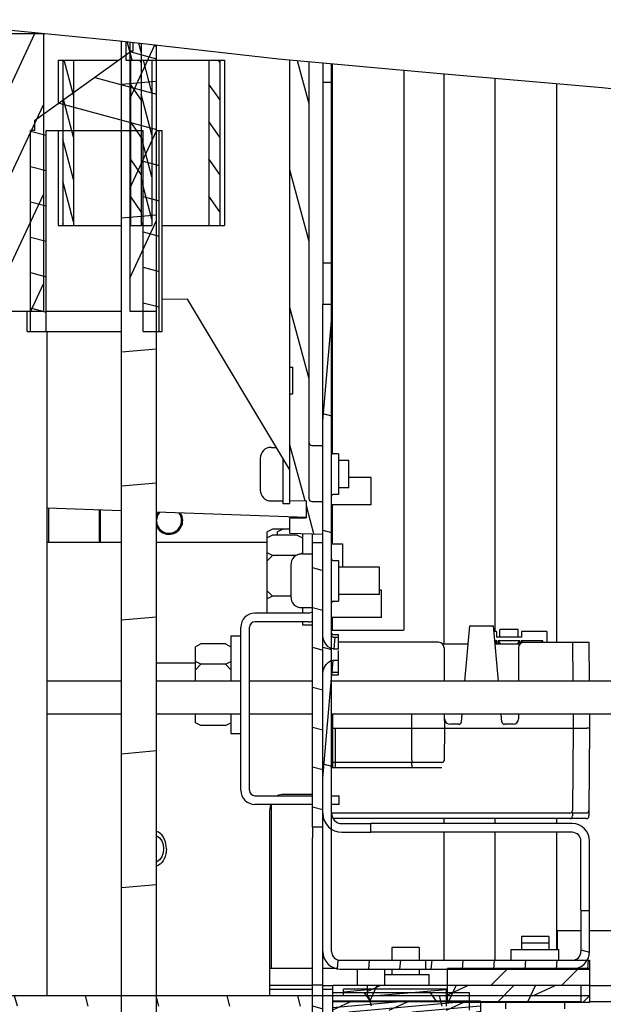
# Model space of a CAD drawing. Units: millimetres. Extents: x 0 to 864, y 0 to 559.
# Drawn here: x 716 to 748, y 431 to 485 of the extents above; entities that cross this region are included whole.
import ezdxf

# ---------------------------------------------------------------- set-up
doc = ezdxf.new("R2010")
doc.units = ezdxf.units.MM
doc.header["$LTSCALE"] = 47.498
doc.layers.get('0').update_dxf_attribs({"linetype": 'CONTINUOUS'})
for name, color, linetype in [('0004___ALL_AXES_PRT', 7, 'CONTINUOUS'), ('002___PRT_ALL_AXES', 7, 'CONTINUOUS'), ('02___PRT_ALL_AXES', 7, 'CONTINUOUS'), ('DATUM', 7, 'CONTINUOUS'), ('DRAFTS', 7, 'CONTINUOUS'), ('ROUNDS', 7, 'CONTINUOUS')]:
    doc.layers.add(name, color=color, linetype=linetype)

msp = doc.modelspace()

# ---------------------------------------------------------------- hatches: boundary and pattern name
at = {"linetype": 'CONTINUOUS'}
h = msp.add_hatch(dxfattribs=at)
h.set_pattern_fill('default__171', color=2, scale=17.272, angle=45, style=0, pattern_type=0)
h.set_pattern_definition([(45, (0, 0), (-12.21315, 12.21315), [])])
h.paths.add_polyline_path([(735.408, 386.599), (733.488, 386.599), (733.488, 388.775), (735.408, 388.775)])
edge = h.paths.add_edge_path()
edge.add_line((735.408, 393.724), (733.488, 393.724))
edge.add_line((733.488, 393.724), (733.488, 411.2))
edge.add_spline(control_points=[(733.488, 411.2), (733.488, 411.294), (733.463, 411.472), (733.349, 411.724), (733.169, 411.933), (733.018, 412.031), (732.934, 412.071)], knot_values=[0, 0, 0, 0, 0.25, 0.5, 0.75, 1, 1, 1, 1], degree=3, periodic=0)
edge.add_line((732.934, 412.071), (709.136, 423.171))
edge.add_spline(control_points=[(709.136, 423.171), (708.935, 423.265), (708.566, 423.491), (708.095, 423.954), (707.742, 424.508), (707.522, 425.13), (707.474, 425.56), (707.473, 425.782)], knot_values=[0, 0, 0, 0, 0.2, 0.4, 0.6, 0.8, 1, 1, 1, 1], degree=3, periodic=0)
edge.add_line((707.473, 425.782), (707.473, 485.409))
edge.add_arc((704.248, 376.445), 109.012, 87.29514, 88.30502)
edge.add_line((709.393, 485.336), (709.393, 425.782))
edge.add_spline(control_points=[(709.393, 425.782), (709.393, 425.689), (709.419, 425.511), (709.532, 425.259), (709.712, 425.05), (709.863, 424.951), (709.947, 424.912)], knot_values=[0, 0, 0, 0, 0.25, 0.5, 0.75, 1, 1, 1, 1], degree=3, periodic=0)
edge.add_line((709.947, 424.912), (733.745, 413.811))
edge.add_spline(control_points=[(733.745, 413.811), (733.946, 413.717), (734.315, 413.491), (734.786, 413.029), (735.139, 412.475), (735.359, 411.852), (735.408, 411.422), (735.408, 411.2)], knot_values=[0, 0, 0, 0, 0.2, 0.4, 0.6, 0.8, 1, 1, 1, 1], degree=3, periodic=0)
edge.add_line((735.408, 411.2), (735.408, 393.724))
h = msp.add_hatch(dxfattribs=at)
h.set_pattern_fill('default__189', color=2, scale=2.077578, angle=245, style=0, pattern_type=0)
h.set_pattern_definition([(245, (0, 0), (1.882925, -0.8780224), [])])
h.paths.add_polyline_path([(712.213, 483.229), (715.213, 483.229), (715.213, 484.689), (717.046, 484.689), (717.046, 469.449), (714.88, 469.449), (714.88, 477.069), (715.213, 477.069), (715.213, 478.528), (712.213, 478.528)])
h.paths.add_polyline_path([(708.013, 470.908), (705.013, 470.908), (705.013, 475.609), (708.013, 475.609), (708.013, 477.069), (710.146, 477.069), (710.146, 469.449), (708.013, 469.449)])
edge = h.paths.add_edge_path()
edge.add_line((721.78, 469.449), (721.78, 484.223))
edge.add_arc((669.63, 31.569), 455.648, 83.24143, 83.42792)
edge.add_line((723.253, 484.051), (723.253, 469.449))
edge.add_line((723.253, 469.449), (721.78, 469.449))
h = msp.add_hatch(dxfattribs=at)
h.set_pattern_fill('default__188', color=2, scale=1.873994, angle=165, style=0, pattern_type=0)
h.set_pattern_definition([(165, (0, 0), (-0.4850254, -1.8101395), [])])
edge = h.paths.add_edge_path()
edge.add_line((716.563, 479.887), (721.885, 483.712))
edge.add_line((721.885, 483.712), (721.963, 483.712))
edge.add_line((721.963, 483.712), (721.963, 484.201))
edge.add_arc((665.731, -2.442), 489.881, 83.25678, 83.40869)
edge.add_line((723.253, 484.051), (723.253, 479.364))
edge.add_line((723.253, 479.364), (723.39, 479.364))
edge.add_line((723.39, 479.364), (723.39, 468.339))
edge.add_line((723.39, 468.339), (722.526, 468.339))
edge.add_line((722.526, 468.339), (722.526, 479.364))
edge.add_line((722.526, 479.364), (717.2, 479.364))
edge.add_line((717.2, 479.364), (717.2, 468.339))
edge.add_line((717.2, 468.339), (716.336, 468.339))
edge.add_line((716.336, 468.339), (716.336, 479.364))
edge.add_line((716.336, 479.364), (716.563, 479.364))
edge.add_line((716.563, 479.364), (716.563, 479.887))
h = msp.add_hatch(dxfattribs=at)
h.set_pattern_fill('default__191', color=2, scale=0.599399, angle=285, style=0, pattern_type=0)
h.set_pattern_definition([(285, (0, 0), (0.57897528, 0.15513596), [])])
h.paths.add_polyline_path([(718.698, 483.219), (718.698, 474.159), (718.103, 474.159), (718.103, 483.219)])
h.paths.add_polyline_path([(722.408, 474.159), (722.408, 483.219), (721.573, 483.219), (721.573, 484.245), (722.413, 484.147), (722.413, 483.219), (723.003, 483.219), (723.003, 474.159)])
h = msp.add_hatch(dxfattribs=at)
h.set_pattern_fill('default__173', color=2, scale=7.319365, angle=5, style=0, pattern_type=0)
h.set_pattern_definition([(5, (0, 0), (-0.637925, 7.29151), [])])
edge = h.paths.add_edge_path()
edge.add_line((757.694, 395.263), (755.774, 395.263))
edge.add_line((755.774, 395.263), (755.774, 410.825))
edge.add_spline(control_points=[(755.774, 410.825), (755.773, 411.012), (755.723, 411.368), (755.496, 411.871), (755.136, 412.29), (754.834, 412.486), (754.666, 412.565)], knot_values=[0, 0, 0, 0, 0.25, 0.5, 0.75, 1, 1, 1, 1], degree=3, periodic=0)
edge.add_line((754.666, 412.565), (723.55, 427.075))
edge.add_spline(control_points=[(723.55, 427.075), (723.283, 427.2), (722.79, 427.502), (722.162, 428.118), (721.692, 428.857), (721.399, 429.686), (721.334, 430.26), (721.333, 430.555)], knot_values=[0, 0, 0, 0, 0.2, 0.4, 0.6, 0.8, 1, 1, 1, 1], degree=3, periodic=0)
edge.add_line((721.333, 430.555), (721.333, 484.275))
edge.add_arc((659.412, -51.517), 539.358, 83.20224, 83.40761)
edge.add_line((723.253, 484.049), (723.253, 430.555))
edge.add_spline(control_points=[(723.253, 430.555), (723.254, 430.369), (723.304, 430.013), (723.531, 429.509), (723.892, 429.091), (724.193, 428.895), (724.361, 428.815)], knot_values=[0, 0, 0, 0, 0.25, 0.5, 0.75, 1, 1, 1, 1], degree=3, periodic=0)
edge.add_line((724.361, 428.815), (755.477, 414.306))
edge.add_spline(control_points=[(755.477, 414.306), (755.744, 414.18), (756.237, 413.879), (756.865, 413.262), (757.335, 412.524), (757.629, 411.694), (757.693, 411.121), (757.694, 410.825)], knot_values=[0, 0, 0, 0, 0.2, 0.4, 0.6, 0.8, 1, 1, 1, 1], degree=3, periodic=0)
edge.add_line((757.694, 410.825), (757.694, 395.263))
h = msp.add_hatch(dxfattribs=at)
h.set_pattern_fill('default__192', color=2, scale=1.175732, angle=125, style=0, pattern_type=0)
h.set_pattern_definition([(125, (0, 0), (-0.9631033, -0.6743722), [])])
h.paths.add_polyline_path([(726.128, 474.159), (726.128, 483.219), (726.723, 483.219), (726.723, 474.159)])
h.paths.add_polyline_path([(722.418, 483.219), (722.418, 474.159), (721.823, 474.159), (721.823, 483.219), (722.413, 483.219), (722.413, 484.147), (723.253, 484.049), (723.253, 483.219)])
h = msp.add_hatch(dxfattribs=at)
h.set_pattern_fill('default__198', color=2, scale=1.951025, angle=285, style=0, pattern_type=0)
h.set_pattern_definition([(285, (0, 0), (1.8845457, 0.5049625), [])])
edge = h.paths.add_edge_path()
edge.add_line((730.573, 464.908), (730.723, 464.908))
edge.add_line((730.723, 464.908), (730.723, 466.37))
edge.add_line((730.723, 466.37), (730.573, 466.37))
edge.add_line((730.573, 466.37), (730.573, 483.234))
edge.add_arc((757.07, 737.792), 255.932, 264.05748, 264.29376)
edge.add_line((731.623, 483.127), (731.623, 459.159))
edge.add_spline(control_points=[(731.623, 459.159), (731.624, 459.13), (731.636, 459.081), (731.696, 459.022), (731.745, 459.01), (731.773, 459.009)], knot_values=[0, 0, 0, 0, 0.333333, 0.666667, 1, 1, 1, 1], degree=3, periodic=0)
edge.add_line((731.773, 459.009), (732.373, 459.009))
edge.add_line((732.373, 459.009), (732.373, 457.209))
edge.add_line((732.373, 457.209), (730.573, 457.272))
edge.add_line((730.573, 457.272), (730.573, 458.077))
edge.add_line((730.573, 458.077), (731.473, 458.109))
edge.add_line((731.473, 458.109), (731.473, 459.04))
edge.add_line((731.473, 459.04), (730.573, 459.072))
edge.add_line((730.573, 459.072), (730.573, 464.908))
h = msp.add_hatch(dxfattribs=at)
h.set_pattern_fill('default__207', color=2, scale=6.190122, angle=165, style=0, pattern_type=0)
h.set_pattern_definition([(165, (0, 0), (-1.60212, -5.9792), [])])
edge = h.paths.add_edge_path()
edge.add_spline(control_points=[(733.423, 440.859), (733.309, 440.86), (733.095, 440.893), (732.795, 441.045), (732.56, 441.281), (732.407, 441.581), (732.374, 441.795), (732.373, 441.909)], knot_values=[0, 0, 0, 0, 0.2, 0.4, 0.6, 0.8, 1, 1, 1, 1], degree=3, periodic=0)
edge.add_line((732.373, 441.909), (732.373, 469.839))
edge.add_line((732.373, 469.839), (732.853, 469.839))
edge.add_line((732.853, 469.839), (732.853, 441.909))
edge.add_spline(control_points=[(732.853, 441.909), (732.854, 441.831), (732.882, 441.687), (733.009, 441.495), (733.201, 441.368), (733.345, 441.34), (733.423, 441.339)], knot_values=[0, 0, 0, 0, 0.25, 0.5, 0.75, 1, 1, 1, 1], degree=3, periodic=0)
edge.add_line((733.423, 441.339), (735.013, 441.339))
edge.add_line((735.013, 441.339), (735.013, 440.859))
edge.add_line((735.013, 440.859), (733.423, 440.859))
edge = h.paths.add_edge_path()
edge.add_line((746.533, 436.571), (747.013, 436.571))
edge.add_line((747.013, 436.571), (747.013, 434.319))
edge.add_spline(control_points=[(747.013, 434.319), (747.012, 434.215), (746.981, 434.019), (746.842, 433.745), (746.627, 433.529), (746.353, 433.39), (746.157, 433.36), (746.053, 433.359)], knot_values=[0, 0, 0, 0, 0.2, 0.4, 0.6, 0.8, 1, 1, 1, 1], degree=3, periodic=0)
edge.add_line((746.053, 433.359), (738.013, 433.359))
edge.add_line((738.013, 433.359), (738.013, 433.839))
edge.add_line((738.013, 433.839), (746.053, 433.839))
edge.add_spline(control_points=[(746.053, 433.839), (746.119, 433.84), (746.24, 433.863), (746.401, 433.97), (746.508, 434.132), (746.532, 434.253), (746.533, 434.319)], knot_values=[0, 0, 0, 0, 0.25, 0.5, 0.75, 1, 1, 1, 1], degree=3, periodic=0)
edge.add_line((746.533, 434.319), (746.533, 436.571))
h = msp.add_hatch(dxfattribs=at)
h.set_pattern_fill('default__208', color=2, scale=1.710157, angle=85, style=0, pattern_type=0)
h.set_pattern_definition([(85, (0, 0), (-1.7036495, 0.14905), [])])
edge = h.paths.add_edge_path()
edge.add_line((733.228, 451.574), (733.228, 450.92))
edge.add_line((733.228, 450.92), (732.943, 450.92))
edge.add_spline(control_points=[(732.943, 450.92), (732.891, 450.925), (732.794, 450.948), (732.674, 451.035), (732.563, 451.149), (732.465, 451.296), (732.391, 451.477), (732.375, 451.607), (732.373, 451.677)], knot_values=[0, 0, 0, 0, 0.166667, 0.333333, 0.5, 0.666667, 0.833333, 1, 1, 1, 1], degree=3, periodic=0)
edge.add_line((732.373, 451.677), (732.373, 469.839))
edge.add_line((732.373, 469.839), (732.853, 469.839))
edge.add_line((732.853, 469.839), (732.853, 451.677))
edge.add_spline(control_points=[(732.853, 451.677), (732.854, 451.656), (732.862, 451.621), (732.899, 451.583), (732.927, 451.575), (732.943, 451.574)], knot_values=[0, 0, 0, 0, 0.333333, 0.666667, 1, 1, 1, 1], degree=3, periodic=0)
edge.add_line((732.943, 451.574), (733.228, 451.574))
edge = h.paths.add_edge_path()
edge.add_line((733.228, 450.297), (733.228, 449.643))
edge.add_line((733.228, 449.643), (732.943, 449.643))
edge.add_spline(control_points=[(732.943, 449.643), (732.927, 449.643), (732.899, 449.635), (732.862, 449.596), (732.854, 449.561), (732.853, 449.541)], knot_values=[0, 0, 0, 0, 0.333333, 0.666667, 1, 1, 1, 1], degree=3, periodic=0)
edge.add_line((732.853, 449.541), (732.853, 434.319))
edge.add_spline(control_points=[(732.853, 434.319), (732.854, 434.253), (732.878, 434.132), (732.984, 433.97), (733.146, 433.863), (733.267, 433.84), (733.333, 433.839)], knot_values=[0, 0, 0, 0, 0.25, 0.5, 0.75, 1, 1, 1, 1], degree=3, periodic=0)
edge.add_line((733.333, 433.839), (747.013, 433.839))
edge.add_line((747.013, 433.839), (747.013, 433.359))
edge.add_line((747.013, 433.359), (733.333, 433.359))
edge.add_spline(control_points=[(733.333, 433.359), (733.229, 433.36), (733.033, 433.39), (732.759, 433.529), (732.544, 433.745), (732.404, 434.019), (732.374, 434.215), (732.373, 434.319)], knot_values=[0, 0, 0, 0, 0.2, 0.4, 0.6, 0.8, 1, 1, 1, 1], degree=3, periodic=0)
edge.add_line((732.373, 434.319), (732.373, 449.541))
edge.add_spline(control_points=[(732.373, 449.541), (732.375, 449.61), (732.391, 449.741), (732.465, 449.921), (732.563, 450.068), (732.674, 450.182), (732.794, 450.27), (732.891, 450.293), (732.943, 450.297)], knot_values=[0, 0, 0, 0, 0.166667, 0.333333, 0.5, 0.666667, 0.833333, 1, 1, 1, 1], degree=3, periodic=0)
edge.add_line((732.943, 450.297), (733.228, 450.297))
h = msp.add_hatch(dxfattribs=at)
h.set_pattern_fill('default__175', color=2, scale=2.111635, angle=165, style=0, pattern_type=0)
h.set_pattern_definition([(165, (0, 0), (-0.5465314, -2.039683), [])])
edge = h.paths.add_edge_path()
edge.add_line((737.554, 430.479), (737.554, 429.909))
edge.add_line((737.554, 429.909), (732.673, 429.909))
edge.add_spline(control_points=[(732.673, 429.909), (732.579, 429.909), (732.401, 429.937), (732.153, 430.063), (731.958, 430.259), (731.831, 430.507), (731.804, 430.685), (731.803, 430.779)], knot_values=[0, 0, 0, 0, 0.2, 0.4, 0.6, 0.8, 1, 1, 1, 1], degree=3, periodic=0)
edge.add_line((731.803, 430.779), (731.803, 432.482))
edge.add_line((731.803, 432.482), (732.373, 432.482))
edge.add_line((732.373, 432.482), (732.373, 430.779))
edge.add_spline(control_points=[(732.373, 430.779), (732.373, 430.738), (732.388, 430.662), (732.455, 430.561), (732.556, 430.494), (732.632, 430.479), (732.673, 430.479)], knot_values=[0, 0, 0, 0, 0.25, 0.5, 0.75, 1, 1, 1, 1], degree=3, periodic=0)
edge.add_line((732.673, 430.479), (737.554, 430.479))
h.paths.add_polyline_path([(732.373, 441.136), (731.803, 441.136), (731.803, 456.759), (732.373, 456.759)])
h = msp.add_hatch(dxfattribs=at)
h.set_pattern_fill('default__165', color=2, scale=2.287838, angle=285, style=0, pattern_type=0)
h.set_pattern_definition([(285, (0, 0), (2.209882, 0.592136), [])])
edge = h.paths.add_edge_path()
edge.add_line((723.167, 407.017), (722.597, 407.017))
edge.add_line((722.597, 407.017), (722.597, 415.047))
edge.add_spline(control_points=[(722.597, 415.047), (722.597, 415.064), (722.589, 415.094), (722.554, 415.129), (722.524, 415.137), (722.507, 415.137)], knot_values=[0, 0, 0, 0, 0.333333, 0.666667, 1, 1, 1, 1], degree=3, periodic=0)
edge.add_line((722.507, 415.137), (705.557, 415.137))
edge.add_spline(control_points=[(705.557, 415.137), (705.486, 415.138), (705.351, 415.159), (705.163, 415.255), (705.015, 415.403), (704.919, 415.591), (704.898, 415.726), (704.897, 415.797)], knot_values=[0, 0, 0, 0, 0.2, 0.4, 0.6, 0.8, 1, 1, 1, 1], degree=3, periodic=0)
edge.add_line((704.897, 415.797), (704.897, 442.737))
edge.add_line((704.897, 442.737), (705.467, 442.737))
edge.add_line((705.467, 442.737), (705.467, 415.797))
edge.add_spline(control_points=[(705.467, 415.797), (705.468, 415.78), (705.475, 415.751), (705.511, 415.715), (705.54, 415.708), (705.557, 415.707)], knot_values=[0, 0, 0, 0, 0.333333, 0.666667, 1, 1, 1, 1], degree=3, periodic=0)
edge.add_line((705.557, 415.707), (722.507, 415.707))
edge.add_spline(control_points=[(722.507, 415.707), (722.579, 415.707), (722.714, 415.686), (722.902, 415.59), (723.05, 415.442), (723.146, 415.254), (723.167, 415.119), (723.167, 415.047)], knot_values=[0, 0, 0, 0, 0.2, 0.4, 0.6, 0.8, 1, 1, 1, 1], degree=3, periodic=0)
edge.add_line((723.167, 415.047), (723.167, 407.017))
h = msp.add_hatch(dxfattribs=at)
h.set_pattern_fill('default__213', color=2, scale=2.732431, angle=45, style=0, pattern_type=0)
h.set_pattern_definition([(45, (0, 0), (-1.93212, 1.93212), [])])
h.paths.add_polyline_path([(690.332, 433.389), (690.332, 432.459), (686.807, 432.459), (686.807, 433.389)])
h.paths.add_polyline_path([(739.217, 432.459), (739.217, 433.389), (747.017, 433.389), (747.017, 432.459)])
h = msp.add_hatch(dxfattribs=at)
h.set_pattern_fill('default__235', color=2, scale=2.027344, angle=205, style=0, pattern_type=0)
h.set_pattern_definition([(205, (0, 0), (0.8567927, -1.837398), [])])
h.paths.add_polyline_path([(734.807, 431.889), (734.807, 432.459), (747.009, 432.459), (747.009, 431.889)])
h.paths.add_polyline_path([(690.332, 432.459), (690.332, 431.889), (685.869, 431.889), (685.869, 432.459)])
h = msp.add_hatch(dxfattribs=at)
h.set_pattern_fill('default__214', color=2, scale=3.932485, angle=245, style=0, pattern_type=0)
h.set_pattern_definition([(245, (0, 0), (3.564041, -1.66194), [])])
h.paths.add_polyline_path([(746.521, 432.459), (746.521, 431.559), (732.917, 431.559), (732.917, 432.459)])
h.paths.add_polyline_path([(693.557, 432.459), (693.557, 431.559), (685.877, 431.559), (685.877, 432.459)])
h = msp.add_hatch(dxfattribs=at)
h.set_pattern_fill('default__233', color=2, scale=3.325578, angle=45, style=0, pattern_type=0)
h.set_pattern_definition([(45, (0, 0), (-2.351538, 2.351538), [])])
h.paths.add_polyline_path([(690.332, 432.459), (690.332, 431.529), (686.807, 431.529), (686.807, 432.459)])
h.paths.add_polyline_path([(739.217, 431.529), (739.217, 432.459), (747.017, 432.459), (747.017, 431.529)])
h = msp.add_hatch(dxfattribs=at)
h.set_pattern_fill('default__232', color=2, scale=0.365081, angle=5, style=0, pattern_type=0)
h.set_pattern_definition([(5, (0, 0), (-0.03181889, 0.36369154), [])])
h.paths.add_polyline_path([(733.517, 431.889), (733.517, 432.249), (739.157, 432.249), (739.157, 431.889)])
h.paths.add_polyline_path([(694.457, 432.249), (694.457, 431.889), (688.817, 431.889), (688.817, 432.249)])
h = msp.add_hatch(dxfattribs=at)
h.set_pattern_fill('default__275', color=2, scale=2.960347, angle=125, style=0, pattern_type=0)
h.set_pattern_definition([(125, (0, 0), (-2.424975, -1.697986), [])])
h.paths.add_polyline_path([(740.417, 432.054), (740.417, 431.589), (732.917, 431.589), (732.917, 432.054)])
h.paths.add_polyline_path([(693.557, 432.054), (693.557, 431.589), (686.717, 431.589), (686.717, 432.054)])
h = msp.add_hatch(dxfattribs=at)
h.set_pattern_fill('default__234', color=2, scale=3.75171, angle=285, style=0, pattern_type=0)
h.set_pattern_definition([(285, (0, 0), (3.623874, 0.971014), [])])
h.paths.add_polyline_path([(688.817, 431.319), (688.817, 431.889), (739.157, 431.889), (739.157, 431.319)])
h = msp.add_hatch(dxfattribs=at)
h.set_pattern_fill('default__276', color=2, scale=0.30452, angle=5, style=0, pattern_type=0)
h.set_pattern_definition([(5, (0, 0), (-0.02654064, 0.3033609), [])])
h.paths.add_polyline_path([(741.017, 431.589), (741.017, 431.019), (732.917, 431.019), (732.917, 431.589)])
h.paths.add_polyline_path([(693.557, 431.589), (693.557, 431.019), (686.117, 431.019), (686.117, 431.589)])
h = msp.add_hatch(dxfattribs=at)
h.set_pattern_fill('default__212', color=2, scale=1.327502, angle=205, style=0, pattern_type=0)
h.set_pattern_definition([(205, (0, 0), (0.5610268, -1.2031258), [])])
h.paths.add_polyline_path([(740.417, 431.559), (740.417, 431.094), (732.917, 431.094), (732.917, 431.559)])
h.paths.add_polyline_path([(693.557, 431.559), (693.557, 431.094), (686.717, 431.094), (686.717, 431.559)])

# ---------------------------------------------------------------- linework, layer by layer
at = {"color": 7, "linetype": 'CONTINUOUS'}
for p, q in [((712.494, 485.146), (721.217, 484.286)), ((715.213, 484.689), (717.132, 484.689)), ((717.046, 484.689), (717.046, 469.449)), ((721.217, 484.286), (729.945, 483.296)), ((721.333, 430.555), (721.333, 484.273)), ((721.573, 484.246), (721.573, 483.219)), ((721.78, 484.222), (721.78, 469.449)), ((721.963, 483.712), (721.963, 484.202)), ((722.413, 484.151), (722.413, 483.219)), ((723.253, 430.555), (723.253, 484.055)), ((721.885, 483.712), (716.563, 479.887)), ((721.963, 483.712), (721.885, 483.712)), ((717.853, 483.219), (717.853, 480.814)), ((717.853, 483.219), (721.199, 483.219)), ((718.103, 483.219), (718.103, 474.159)), ((718.698, 483.219), (718.698, 474.159)), ((721.573, 483.219), (726.973, 483.219)), ((721.823, 483.219), (721.823, 474.159)), ((722.408, 483.219), (722.408, 474.159)), ((722.418, 483.219), (722.418, 474.159)), ((723.003, 483.219), (723.003, 474.159)), ((726.128, 483.219), (726.128, 474.159)), ((726.723, 483.219), (726.723, 474.159)), ((726.973, 483.219), (726.973, 474.159)), ((729.945, 483.296), (738.826, 482.482)), ((730.573, 459.072), (730.573, 483.239)), ((731.623, 459.159), (731.623, 483.142)), ((732.853, 434.319), (732.853, 483.03)), ((732.91, 461.628), (732.91, 483.024)), ((738.826, 482.482), (747.693, 481.713)), ((739.022, 482.465), (739.022, 451.209)), ((732.853, 481.989), (732.373, 481.989)), ((741.812, 482.223), (741.812, 451.869)), ((745.217, 451.284), (745.217, 481.928)), ((747.693, 481.713), (756.532, 480.723)), ((716.563, 479.887), (716.563, 479.364)), ((716.336, 468.339), (716.336, 479.364)), ((716.563, 479.364), (716.336, 479.364)), ((717.2, 468.339), (717.2, 479.364)), ((717.2, 479.364), (722.526, 479.364)), ((717.853, 479.364), (717.853, 474.159)), ((722.526, 468.339), (722.526, 479.364)), ((723.253, 479.364), (723.568, 479.364)), ((723.39, 468.339), (723.39, 479.364)), ((723.568, 468.339), (723.568, 479.364)), ((717.853, 474.159), (721.333, 474.159)), ((721.823, 474.159), (723.003, 474.159)), ((723.568, 474.159), (726.973, 474.159)), ((732.853, 472.089), (732.373, 472.089)), ((730.573, 460.755), (724.948, 470.109)), ((708.013, 469.449), (717.046, 469.449)), ((716.158, 468.339), (716.158, 469.449)), ((717.2, 469.449), (721.333, 469.449)), ((721.78, 469.449), (723.253, 469.449)), ((732.373, 434.319), (732.373, 469.839)), ((732.373, 469.839), (732.853, 469.839)), ((716.158, 468.339), (721.333, 468.339)), ((722.526, 468.339), (723.568, 468.339)), ((730.573, 466.37), (730.723, 466.37)), ((730.723, 464.908), (730.723, 466.37)), ((730.573, 464.908), (730.723, 464.908)), ((731.773, 462.084), (732.373, 462.084)), ((728.938, 461.379), (728.938, 459.639)), ((733.228, 461.619), (732.943, 461.619)), ((733.228, 459.399), (732.943, 459.399)), ((717.317, 458.635), (717.317, 456.759)), ((730.573, 459.072), (731.473, 459.04)), ((731.473, 458.109), (731.473, 459.04)), ((731.773, 459.009), (732.373, 459.009)), ((732.91, 456.684), (732.91, 458.829)), ((720.113, 458.537), (720.113, 456.759)), ((720.173, 456.759), (720.173, 458.535)), ((731.473, 458.109), (730.573, 458.077)), ((730.573, 457.272), (730.573, 458.077)), ((729.613, 457.493), (729.313, 457.343)), ((729.313, 452.889), (729.313, 457.343)), ((729.613, 457.163), (729.313, 457.013)), ((730.573, 457.493), (729.613, 457.493)), ((730.963, 457.163), (729.613, 457.163)), ((730.183, 457.493), (729.883, 457.343)), ((729.883, 457.163), (729.883, 457.343)), ((730.573, 457.272), (732.373, 457.209)), ((730.963, 457.163), (731.263, 457.013)), ((731.263, 457.248), (731.263, 456.129)), ((721.333, 456.759), (717.253, 456.759)), ((729.313, 456.759), (723.253, 456.759)), ((731.803, 441.136), (731.803, 456.759)), ((731.803, 456.759), (732.373, 456.759)), ((729.613, 456.046), (729.313, 456.196)), ((729.613, 456.046), (729.313, 455.746)), ((730.914, 456.046), (729.613, 456.046)), ((731.107, 456.118), (731.263, 456.196)), ((730.618, 455.529), (730.618, 453.789)), ((732.943, 455.769), (733.228, 455.769)), ((729.613, 453.812), (729.313, 454.112)), ((729.613, 453.812), (729.313, 453.662)), ((730.618, 453.812), (729.613, 453.812)), ((732.943, 453.549), (733.228, 453.549)), ((731.593, 452.889), (728.653, 452.889)), ((731.263, 453.189), (731.263, 452.889)), ((731.263, 452.409), (731.263, 452.244)), ((731.263, 452.244), (731.803, 452.244)), ((732.91, 451.959), (732.91, 452.649)), ((727.333, 451.644), (727.333, 449.146)), ((727.333, 451.644), (727.873, 451.644)), ((727.873, 443.169), (727.873, 452.109)), ((732.857, 451.959), (732.892, 451.959)), ((732.91, 451.959), (736.81, 451.959)), ((732.943, 451.719), (733.228, 451.719)), ((733.228, 450.92), (733.228, 451.719)), ((741.898, 451.869), (741.768, 451.869)), ((741.898, 451.869), (741.898, 451.569)), ((742.078, 451.569), (742.078, 451.989)), ((743.098, 451.989), (742.078, 451.989)), ((743.098, 451.569), (743.098, 451.989)), ((743.278, 451.869), (743.278, 451.569)), ((744.658, 451.869), (743.278, 451.869)), ((744.658, 451.869), (744.658, 451.284)), ((725.683, 451.193), (725.383, 451.043)), ((727.033, 451.193), (725.683, 451.193)), ((727.033, 451.193), (727.333, 451.043)), ((732.943, 451.574), (733.228, 451.574)), ((743.278, 451.569), (741.898, 451.569)), ((725.383, 449.146), (725.383, 451.043)), ((732.943, 450.92), (733.228, 450.92)), ((733.228, 449.499), (733.228, 450.84)), ((725.683, 450.076), (725.383, 450.226)), ((725.683, 450.076), (725.383, 449.776)), ((727.033, 450.076), (725.683, 450.076)), ((727.033, 450.076), (727.333, 450.226)), ((727.033, 450.076), (727.333, 449.776)), ((732.798, 450.261), (732.943, 450.297)), ((732.943, 450.297), (733.228, 450.297)), ((732.943, 449.643), (733.228, 449.643)), ((732.943, 449.499), (733.228, 449.499)), ((725.383, 446.874), (725.383, 447.346)), ((727.333, 447.346), (727.333, 446.274)), ((725.683, 446.724), (725.383, 446.874)), ((727.033, 446.724), (727.333, 446.874)), ((727.033, 446.724), (725.683, 446.724)), ((727.333, 446.274), (727.873, 446.274)), ((731.469, 442.959), (731.803, 442.959)), ((729.533, 442.381), (729.533, 433.389)), ((733.423, 441.339), (735.013, 441.339)), ((735.013, 440.859), (735.013, 441.339)), ((739.022, 441.609), (739.022, 441.339)), ((741.812, 441.609), (741.812, 441.339)), ((745.217, 441.339), (745.217, 441.609)), ((732.373, 441.136), (731.803, 441.136)), ((731.803, 441.125), (731.803, 440.559)), ((733.423, 440.859), (735.013, 440.859)), ((739.022, 440.859), (739.022, 433.839)), ((741.812, 440.859), (741.812, 433.839)), ((745.217, 434.439), (745.217, 440.859)), ((746.533, 436.605), (746.533, 440.379)), ((747.013, 434.319), (747.013, 440.379)), ((746.533, 436.571), (746.533, 434.319)), ((746.533, 436.571), (747.013, 436.571)), ((745.232, 435.459), (745.232, 434.439)), ((746.533, 435.459), (745.232, 435.459)), ((749.357, 435.459), (747.013, 435.459)), ((733.333, 433.839), (747.013, 433.839)), ((738.013, 433.839), (738.013, 433.359)), ((747.013, 433.839), (747.013, 433.359)), ((731.803, 433.389), (729.469, 433.389)), ((733.143, 433.389), (732.373, 433.389)), ((733.333, 433.359), (747.013, 433.359)), ((739.217, 431.529), (739.217, 433.389)), ((747.017, 433.389), (739.217, 433.389)), ((747.017, 431.529), (747.017, 433.389)), ((731.803, 430.779), (731.803, 433.059)), ((732.373, 430.779), (732.373, 433.059)), ((729.469, 432.249), (731.803, 432.249)), ((732.373, 432.482), (731.803, 432.482)), ((732.373, 432.249), (732.917, 432.249)), ((732.917, 430.089), (732.917, 432.459)), ((747.017, 432.459), (732.917, 432.459)), ((733.517, 431.889), (733.517, 432.249)), ((739.157, 432.249), (733.517, 432.249)), ((734.807, 432.459), (734.807, 431.889)), ((739.157, 431.319), (739.157, 432.249)), ((746.521, 432.459), (746.521, 431.559)), ((747.009, 432.459), (747.009, 431.889)), ((747.009, 431.889), (685.869, 431.889)), ((740.417, 432.054), (732.917, 432.054)), ((740.417, 431.589), (740.417, 432.054)), ((741.017, 431.589), (732.917, 431.589)), ((746.521, 431.559), (732.917, 431.559)), ((747.017, 431.529), (739.217, 431.529)), ((740.417, 431.094), (740.417, 431.559)), ((741.017, 431.589), (741.017, 431.019))]:
    msp.add_line(p, q, dxfattribs=at)
at = {"color": 3, "linetype": 'CONTINUOUS'}
for p, q in [((717.253, 431.889), (717.253, 468.339)), ((731.593, 452.409), (728.653, 452.409)), ((728.353, 443.169), (728.353, 452.109))]:
    msp.add_line(p, q, dxfattribs=at)
at = {"color": 4, "linetype": 'CONTINUOUS'}
for p, q in [((741.928, 451.359), (741.813, 451.359)), ((741.928, 451.359), (741.822, 451.253)), ((741.928, 451.209), (741.928, 451.359)), ((741.988, 451.359), (741.988, 451.209)), ((741.988, 451.359), (742.138, 451.209)), ((743.188, 451.359), (741.988, 451.359)), ((743.038, 451.209), (743.188, 451.359)), ((743.188, 451.284), (743.188, 451.359)), ((743.248, 451.359), (743.248, 451.284)), ((743.248, 451.359), (743.323, 451.284)), ((744.448, 451.359), (743.248, 451.359)), ((744.373, 451.284), (744.448, 451.359)), ((744.448, 451.284), (744.448, 451.359))]:
    msp.add_line(p, q, dxfattribs=at)
at = {"color": 7, "linetype": 'CONTINUOUS'}
for points in [[(732.943, 450.92), (732.798, 450.957), (732.676, 451.039), (732.565, 451.155), (732.469, 451.302), (732.399, 451.479), (732.373, 451.677)], [(732.853, 451.677), (732.866, 451.624), (732.9, 451.587), (732.943, 451.574)], [(732.373, 449.541), (732.399, 449.738), (732.469, 449.916), (732.565, 450.063), (732.675, 450.178), (732.798, 450.261)], [(732.943, 449.643), (732.9, 449.631), (732.866, 449.594), (732.853, 449.541)]]:
    msp.add_lwpolyline(points, dxfattribs=at)
for centre, radius, start, end in [((729.538, 461.379), 0.6, 90, 180), ((731.773, 462.234), 0.15, 180, 270), ((732.943, 461.709), 0.09, 210, 270), ((729.538, 459.639), 0.6, 180, 270), ((731.773, 459.159), 0.15, 180, 270), ((732.943, 459.309), 0.09, 90, 180), ((730.768, 458.709), 0.6, 243.3897, 270), ((731.218, 455.529), 0.6, 90, 180), ((732.943, 455.859), 0.09, 180, 270), ((731.218, 453.789), 0.6, 180, 270), ((732.943, 453.459), 0.09, 90, 180), ((728.653, 452.109), 0.78, 90, 180), ((731.593, 453.189), 0.3, 270, 314.525), ((732.943, 451.809), 0.09, 210, 270), ((732.943, 449.409), 0.09, 90, 150), ((728.653, 443.169), 0.78, 180, 270), ((733.423, 441.909), 1.05, 180, 270), ((733.423, 441.909), 0.57, 180, 270), ((733.333, 434.319), 0.96, 180, 270), ((733.333, 434.319), 0.48, 180, 270), ((746.053, 434.319), 0.96, 270, 360), ((746.053, 434.319), 0.48, 270, 360)]:
    msp.add_arc(centre, radius, start, end, dxfattribs=at)
at = {"color": 3, "linetype": 'CONTINUOUS'}
for centre, radius, start, end in [((728.653, 452.109), 0.3, 90, 180), ((731.593, 453.189), 0.78, 270, 285.6525), ((728.653, 443.169), 0.3, 180, 270)]:
    msp.add_arc(centre, radius, start, end, dxfattribs=at)
at = {"layer": '0004___ALL_AXES_PRT', "color": 7, "linetype": 'CONTINUOUS'}
for p, q in [((731.803, 456.759), (731.803, 457.229)), ((731.803, 433.059), (731.803, 440.559)), ((732.373, 433.059), (732.373, 434.319))]:
    msp.add_line(p, q, dxfattribs=at)
msp.add_lwpolyline([(723.253, 440.676), (723.269, 440.672), (723.417, 440.566), (723.535, 440.4), (723.61, 440.191), (723.636, 439.959), (723.61, 439.727), (723.535, 439.518), (723.417, 439.352), (723.269, 439.245), (723.253, 439.242)], dxfattribs=at)
at = {"layer": '002___PRT_ALL_AXES', "color": 7, "linetype": 'CONTINUOUS'}
for p, q in [((732.91, 461.628), (732.91, 483.024)), ((736.811, 482.667), (736.811, 451.959)), ((741.812, 482.223), (741.812, 451.869)), ((733.228, 461.619), (733.228, 459.399)), ((732.91, 456.684), (732.91, 458.829)), ((720.173, 456.759), (720.173, 458.535)), ((732.853, 456.684), (733.453, 456.684)), ((733.453, 456.684), (733.453, 455.409)), ((733.228, 455.769), (733.228, 453.549)), ((732.91, 451.959), (732.91, 452.649)), ((723.253, 450.159), (725.383, 450.159)), ((721.333, 449.146), (717.253, 449.146)), ((727.873, 449.146), (723.253, 449.146)), ((731.803, 449.146), (728.353, 449.146)), ((748.187, 449.146), (732.853, 449.146)), ((721.333, 447.346), (717.253, 447.346)), ((727.873, 447.346), (723.253, 447.346)), ((731.803, 447.346), (728.353, 447.346)), ((749.522, 447.346), (732.853, 447.346)), ((729.533, 442.381), (729.533, 433.389)), ((746.053, 441.339), (735.013, 441.339)), ((741.812, 441.609), (741.812, 441.339)), ((746.053, 440.859), (735.013, 440.859)), ((741.812, 440.859), (741.812, 433.839)), ((742.708, 433.839), (742.708, 434.439)), ((742.708, 434.439), (745.318, 434.439)), ((745.318, 433.839), (745.318, 434.439)), ((735.767, 433.059), (738.212, 433.059)), ((738.212, 432.459), (738.212, 433.059))]:
    msp.add_line(p, q, dxfattribs=at)
for points in [[(723.795, 439.959), (723.787, 440.104), (723.764, 440.246), (723.727, 440.382), (723.675, 440.508), (723.611, 440.622), (723.535, 440.721), (723.45, 440.803), (723.357, 440.866), (723.259, 440.909), (723.253, 440.911)], [(723.795, 439.959), (723.787, 439.813), (723.764, 439.671), (723.727, 439.536), (723.675, 439.41), (723.611, 439.296), (723.535, 439.196), (723.45, 439.114), (723.357, 439.051), (723.259, 439.008), (723.253, 439.007)]]:
    msp.add_lwpolyline(points, dxfattribs=at)
for centre, radius, start, end in [((723.938, 457.959), 0.69, 137.357, 177.5979), ((723.938, 457.959), 0.69, 182.4021, 38.3546), ((746.053, 440.379), 0.96, 0, 90), ((746.053, 440.379), 0.48, 0, 90)]:
    msp.add_arc(centre, radius, start, end, dxfattribs=at)
at = {"layer": '02___PRT_ALL_AXES', "color": 7, "linetype": 'CONTINUOUS'}
for p, q in [((729.538, 461.979), (729.837, 461.979)), ((730.198, 458.889), (730.198, 461.378)), ((733.798, 461.259), (733.228, 461.259)), ((733.798, 459.759), (733.798, 461.259)), ((735.028, 460.329), (733.798, 460.329)), ((735.028, 458.829), (735.028, 460.329)), ((733.798, 459.759), (733.228, 459.759)), ((729.538, 459.039), (730.198, 459.039)), ((730.573, 458.889), (730.198, 458.889)), ((730.573, 458.889), (730.573, 459.072)), ((735.028, 458.829), (732.853, 458.829)), ((730.768, 458.109), (731.428, 458.109)), ((731.218, 456.129), (731.803, 456.129)), ((735.478, 455.409), (733.228, 455.409)), ((735.478, 453.909), (735.478, 455.409)), ((735.478, 453.909), (733.228, 453.909)), ((735.598, 454.149), (735.478, 454.149)), ((735.598, 452.649), (735.598, 454.149)), ((731.218, 453.189), (731.803, 453.189)), ((735.598, 452.649), (732.853, 452.649)), ((743.267, 435.144), (743.267, 434.439)), ((744.767, 435.144), (743.267, 435.144)), ((744.767, 435.144), (744.767, 434.439)), ((736.157, 434.544), (736.157, 433.839)), ((737.657, 434.544), (736.157, 434.544)), ((737.657, 434.544), (737.657, 433.839)), ((744.767, 434.784), (743.267, 434.784)), ((734.267, 433.359), (734.267, 432.459)), ((735.767, 433.359), (735.767, 432.459)), ((736.157, 433.359), (736.157, 433.059)), ((737.657, 433.359), (737.657, 433.059)), ((742.397, 431.529), (742.397, 431.184)), ((745.637, 431.529), (745.637, 431.184))]:
    msp.add_line(p, q, dxfattribs=at)
at = {"layer": 'DATUM', "color": 7, "linetype": 'CONTINUOUS'}
for start, end in [(141.5329, 156.0943), (203.9057, 34.39)]:
    msp.add_arc((723.938, 457.959), 0.75, start, end, dxfattribs=at)
at = {"layer": 'DRAFTS', "color": 7, "linetype": 'CONTINUOUS'}
for p, q in [((740.435, 452.184), (741.74, 452.184)), ((732.91, 447.346), (732.913, 446.581)), ((732.853, 446.581), (739.063, 446.581)), ((732.913, 446.581), (732.906, 444.691)), ((733.079, 444.691), (732.853, 444.691)), ((732.907, 444.691), (732.906, 444.391)), ((733.079, 444.391), (732.853, 444.391))]:
    msp.add_line(p, q, dxfattribs=at)
at = {"layer": 'ROUNDS', "color": 7, "linetype": 'CONTINUOUS'}
for p, q in [((732.373, 483.074), (732.373, 469.839)), ((723.568, 470.133), (724.948, 470.109)), ((721.333, 458.494), (717.253, 458.637)), ((731.473, 458.14), (723.253, 458.427)), ((740.17, 449.146), (740.435, 452.184)), ((742.006, 449.146), (741.74, 452.184)), ((738.724, 451.284), (733.228, 451.284)), ((738.918, 451.209), (740.35, 451.209)), ((741.826, 451.209), (743.219, 451.209)), ((743.113, 451.284), (743.113, 451.209)), ((743.113, 451.284), (746.972, 451.284)), ((746.072, 451.284), (746.091, 449.146)), ((746.972, 451.284), (746.991, 449.146)), ((739.024, 450.986), (739.041, 449.146)), ((743.113, 450.984), (743.113, 449.146)), ((737.263, 446.581), (737.262, 447.346)), ((739.063, 446.581), (739.056, 447.346)), ((739.975, 446.921), (740.012, 447.346)), ((742.201, 446.921), (742.164, 447.346)), ((743.113, 447.346), (743.113, 447.084)), ((746.106, 447.346), (746.113, 446.581)), ((747.006, 447.346), (747.013, 446.581)), ((739.825, 446.784), (739.359, 446.784)), ((742.813, 446.784), (742.35, 446.784)), ((733.079, 444.691), (733.063, 446.581)), ((737.262, 444.84), (737.263, 446.581)), ((739.048, 444.84), (739.063, 446.581)), ((739.063, 446.581), (746.113, 446.581)), ((746.113, 446.581), (746.073, 442.057)), ((746.263, 446.581), (746.863, 446.581)), ((747.013, 446.581), (746.973, 442.057)), ((733.079, 444.391), (733.077, 444.691)), ((738.898, 444.691), (733.079, 444.691)), ((737.262, 444.54), (737.262, 444.691)), ((738.898, 444.391), (733.079, 444.391)), ((730.148, 442.959), (731.469, 442.959)), ((733.273, 442.389), (733.273, 442.869)), ((731.803, 442.389), (728.653, 442.389)), ((729.469, 431.889), (729.469, 441.999)), ((733.273, 442.389), (732.853, 442.389)), ((745.923, 441.909), (732.853, 441.909)), ((746.075, 441.909), (746.073, 441.757)), ((746.823, 441.909), (746.075, 441.909)), ((746.976, 442.057), (746.973, 441.757)), ((746.823, 441.609), (732.951, 441.609)), ((731.803, 432.459), (729.469, 432.459)), ((732.373, 432.459), (732.917, 432.459)), ((747.009, 432.459), (795.137, 432.459)), ((795.292, 431.559), (747.017, 431.559))]:
    msp.add_line(p, q, dxfattribs=at)
at = {"layer": 'ROUNDS', "color": 3, "linetype": 'CONTINUOUS'}
for p, q in [((728.653, 442.869), (731.803, 442.869)), ((732.853, 442.869), (733.273, 442.869))]:
    msp.add_line(p, q, dxfattribs=at)
at = {"layer": 'ROUNDS', "color": 7, "linetype": 'CONTINUOUS'}
for points in [[(746.113, 446.582), (746.124, 446.582), (746.157, 446.582), (746.206, 446.582), (746.263, 446.582)], [(747.013, 446.581), (747.001, 446.58), (746.969, 446.58), (746.92, 446.58), (746.863, 446.581)], [(737.262, 444.84), (737.261, 444.783), (737.259, 444.735), (737.255, 444.703), (737.251, 444.691)], [(737.262, 444.54), (737.261, 444.483), (737.259, 444.435), (737.255, 444.403), (737.251, 444.391)], [(729.879, 442.869), (729.939, 442.912), (730.148, 442.959)], [(729.469, 441.999), (729.503, 442.295), (729.536, 442.389)]]:
    msp.add_lwpolyline(points, dxfattribs=at)
for centre, radius, start, end in [((738.724, 450.984), 0.3, 0.5, 90), ((743.413, 450.984), 0.3, 90, 180), ((739.359, 447.084), 0.3, 180.5, 270), ((739.825, 446.934), 0.15, 270, 355), ((742.35, 446.934), 0.15, 185, 270), ((742.813, 447.084), 0.3, 270, 360), ((738.898, 444.841), 0.15, 270, 359.5), ((745.923, 442.059), 0.15, 270, 359.5), ((746.823, 442.059), 0.15, 270, 359.5), ((745.923, 441.759), 0.15, 270, 359.5), ((746.823, 441.759), 0.15, 270, 359.5)]:
    msp.add_arc(centre, radius, start, end, dxfattribs=at)

doc.saveas('drawing.dxf')
